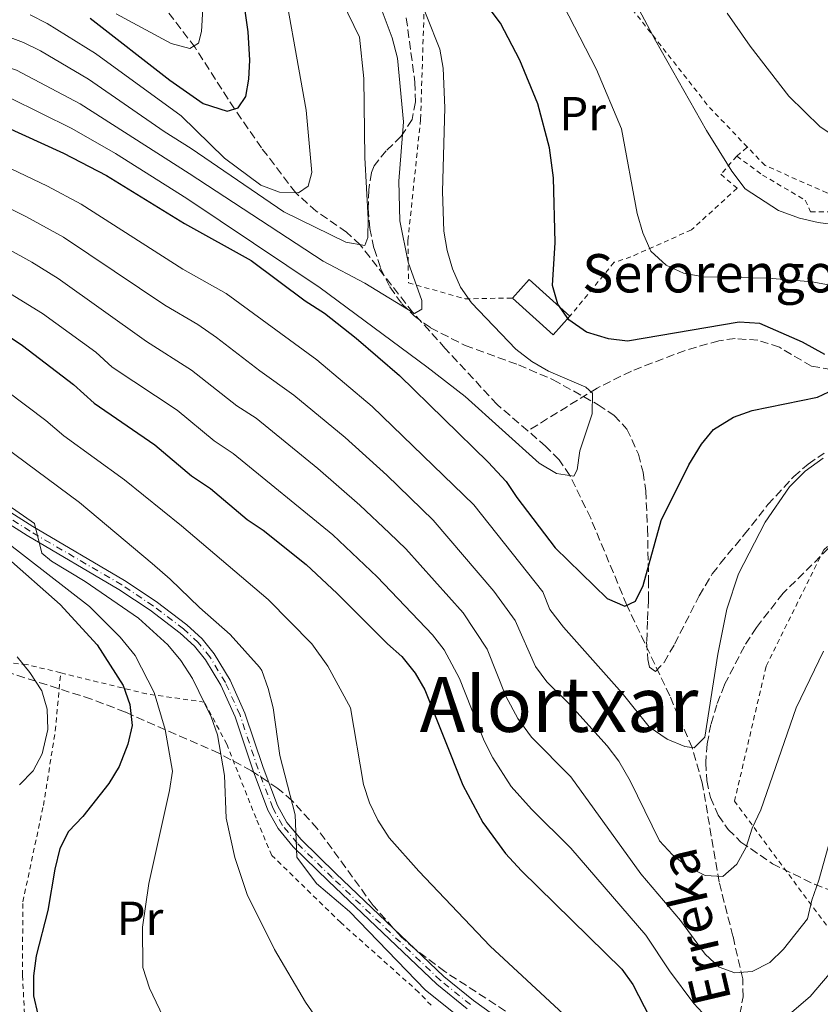
# Model space of a CAD drawing. Units: metres. Extents: x 599983 to 603408, y 4773120 to 4775484.
# Drawn here: x 601546 to 601714, y 4774291 to 4774497 of the extents above; entities that cross this region are included whole.
import ezdxf
from ezdxf.enums import TextEntityAlignment as Align

# ---------------------------------------------------------------- set-up
doc = ezdxf.new("R2010")
doc.units = ezdxf.units.M
doc.header["$MEASUREMENT"] = 0
for name, pattern in [('DGN Style 2', [1.7399219301090239, 1.043953158065414, -0.6959687720436097]), ('DGN Style 3', [2.435890702152634, 1.739921930109024, -0.6959687720436097]), ('DGN Style 4', [2.7856150101045474, 1.391937544087219, -0.6959687720436097, 0.001739921930109024, -0.6959687720436097])]:
    doc.linetypes.add(name, pattern=pattern)
for name, color, linetype, lineweight in [('Barranco lineal', 142, 'DGN Style 3', 13), ('Borda', 1, 'Continuous', 13), ('Curva de nivel directora', 30, 'Continuous', 30), ('Curva de nivel intermedia', 30, 'Continuous', 0), ('Eje pista sin pavimentar', 7, 'DGN Style 4', 0), ('Etiqueta de uso rústico', 92, 'Continuous', 0), ('Línea de pista sin pavimentar', 7, 'Continuous', 0), ('Pista sin pavimentar', 9, 'Continuous', 0), ('Tela metálica o alambrada', 7, 'DGN Style 2', 0), ('Texto de arroyo-regatas y barrancos', 142, 'Continuous', 0), ('Texto de Borda', 7, 'Continuous', 0), ('Texto de Área (paraje) menor', 7, 'Continuous', 0), ('Zona arbolada', 92, 'DGN Style 3', 0)]:
    doc.layers.add(name, color=color, linetype=linetype, lineweight=lineweight)
doc.styles.add('Style-Arial', font='arial.ttf')

msp = doc.modelspace()

# ---------------------------------------------------------------- linework, layer by layer
at = {"layer": 'Barranco lineal', "color": 142, "linetype": 'DGN Style 3', "lineweight": 13}
for points in [[(601652.3899999997, 4774411.189999999, 343.4100000000035), (601645.9900000002, 4774416.699999999, 342.4799999999959), (601635.1500000004, 4774428.4, 341.3800000000047), (601628.3899999997, 4774435.890000001, 340), (601617.3499999996, 4774450.08, 335), (601614.5199999996, 4774452.710000001, 333.8899999999995), (601608.1799999997, 4774457.050000001, 331.6499999999942), (601603.8799999999, 4774460.939999999, 330), (601596.7300000006, 4774470.300000001, 327.320000000007), (601591.0700000003, 4774478.460000001, 325), (601582.8499999996, 4774491.279999999, 320.1100000000006), (601573.2599999999, 4774503.850000001, 315.8399999999965)], [(601718.2199999997, 4774423.640000001, 350.0200000000041), (601711.6799999997, 4774424.680000001, 349.5800000000018), (601704.9800000006, 4774428.67, 349.1600000000035), (601700.4500000002, 4774430.109999999, 348.7400000000052), (601695.7300000006, 4774430.480000001, 347.8999999999942), (601692.2999999998, 4774430.01, 347.8999999999942), (601685.25, 4774427.99, 346.6499999999942), (601674.0499999998, 4774423.680000001, 345.7799999999988), (601666.9000000004, 4774420.130000001, 345.1499999999942), (601652.3899999997, 4774411.189999999, 343.4100000000035)], [(601681.9699999997, 4774255.800000001, 380), (601687.4000000004, 4774272.550000001, 375), (601689.0499999998, 4774275.960000001, 373.8600000000006), (601693.5800000001, 4774282.130000001, 371.3600000000006), (601695.5300000003, 4774285.680000001, 370), (601696.7300000006, 4774289.310000001, 368.5500000000029), (601697.3700000001, 4774292.99, 366.9499999999971), (601697.2999999998, 4774296.710000001, 365.4600000000065), (601695.2599999999, 4774305.609999999, 362.8300000000018), (601692.3700000001, 4774316.939999999, 360.2400000000052), (601688.8600000005, 4774337.65, 356.3000000000029), (601686.7300000006, 4774345.01, 355), (601682.0599999996, 4774355.84, 353.1699999999983), (601673.0899999999, 4774374.779999999, 350), (601665.54, 4774392.92, 346.6000000000058), (601661.2000000002, 4774401.869999999, 345), (601658.9299999997, 4774405.119999999, 344.4499999999971), (601656.1600000003, 4774407.949999999, 343.9600000000065), (601652.3899999997, 4774411.189999999, 343.4100000000035)]]:
    msp.add_polyline3d(points, dxfattribs=at)
at = {"layer": 'Borda', "color": 23, "linetype": 'Continuous', "lineweight": 0, "extrusion": (-0.03147909367236225, -0.01289828668421039, 0.9994211829164812), "elevation": -80169.21678299949, "flags": 128}
msp.add_lwpolyline([(-4189845.375369527, 2365590.342163865), (-4189847.642444901, 2365595.045404158), (-4189837.307191444, 2365600.04259697)], dxfattribs=at)
at = {"layer": 'Borda', "color": 23, "linetype": 'Continuous', "lineweight": 0, "extrusion": (-0.03213014657177612, -0.01496913930728028, 0.9993715918264215), "elevation": -90448.09910002776, "flags": 128}
msp.add_lwpolyline([(-4073712.272665914, 2560061.480997663), (-4073710.225261672, 2560056.684974739), (-4073720.788484254, 2560052.171070811)], dxfattribs=at)
at = {"layer": 'Borda', "color": 1, "linetype": 'Continuous', "lineweight": 13}
msp.add_polyline3d([(601661.2000000002, 4774435.15, 352.7700000000041), (601657.7199999997, 4774431.27, 352.6000000000058), (601649.1699999999, 4774438.939999999, 352.4400000000023), (601652.6600000003, 4774442.82, 352.6000000000058)], close=True, dxfattribs=at)
at = {"layer": 'Curva de nivel directora', "color": 30, "linetype": 'Continuous', "lineweight": 30, "flags": 128}
for points, elevation in [([(601560.8999999992, 4774497.380000002), (601577.5899999995, 4774484.440000001), (601584.5699999998, 4774479.59), (601589.5399999986, 4774478.000000001), (601591.8399999987, 4774478.690000001), (601593.4500000002, 4774481.020000001), (601594.0699999994, 4774484.65), (601594.3199999997, 4774488.650000001), (601593.98, 4774494.57), (601591.4099999995, 4774512.300000002)], 324.9999999999999), ([(601714.4599999984, 4774427.17), (601709.8099999992, 4774429.75), (601700.8699999985, 4774433.59), (601696.5799999993, 4774433.86), (601673.2300000006, 4774429.950000001), (601669.2599999986, 4774430.390000002), (601664.6399999985, 4774431.820000002), (601660.9799999995, 4774434.41), (601658.6399999993, 4774437.650000001), (601657.5799999998, 4774441.560000001), (601658.1299999997, 4774450.550000003), (601657.7799999987, 4774464.060000002), (601656.9000000004, 4774470.28), (601654.4799999996, 4774479.470000002), (601650.7400000001, 4774488.650000001), (601646.6799999988, 4774496.36), (601640.9900000002, 4774504.020000001)], 350), ([(601542.7000000004, 4774474.970000002), (601555.3799999984, 4774469.210000002), (601564.3700000005, 4774464.5), (601580.6399999983, 4774454.490000002), (601594.579999999, 4774446.75), (601605.889999999, 4774438.33), (601609.8799999988, 4774435.74), (601616.5399999997, 4774430.550000002), (601625.61, 4774422.730000001), (601644.0799999993, 4774404.670000001), (601647.8900000004, 4774400.630000002), (601650.0699999996, 4774397.270000001), (601658.1399999986, 4774386.750000002), (601668.9599999991, 4774376.180000002), (601672.6699999995, 4774374.59), (601674.9000000001, 4774375.590000002), (601676.5000000006, 4774378.91), (601680.2899999992, 4774392.470000002), (601686.0800000007, 4774404.070000002), (601688.6599999999, 4774408.390000001), (601691.2100000003, 4774411.460000002), (601695.3900000001, 4774414.029999999), (601699.2799999993, 4774415.410000001), (601712.9199999984, 4774418.25), (601716.4900000002, 4774419.930000001)], 350), ([(601535.1799999991, 4774436.770000001), (601546.8099999987, 4774429.01), (601557.4599999993, 4774420.9), (601561.7899999989, 4774417), (601574.4199999999, 4774408.260000001), (601582.0799999998, 4774401.77), (601586.0699999996, 4774399.180000002), (601593.7299999996, 4774392.690000001), (601597.0600000002, 4774390.420000002), (601606.0399999988, 4774383.28), (601612.579999999, 4774377.240000002), (601623.0599999996, 4774366.690000001), (601626.0799999994, 4774364.08), (601628.869999999, 4774360.590000001), (601630.8699999994, 4774357.12), (601638.7999999998, 4774337.160000003), (601642.9699999985, 4774329.37), (601647.7299999993, 4774322.920000002), (601651.0499999986, 4774319.250000001), (601672.0300000003, 4774298.760000002), (601674.3599999994, 4774295.510000002), (601679.1000000001, 4774286.330000003)], 375), ([(601543.3299999986, 4774384.930000001), (601554.6799999988, 4774374.940000001), (601562.4100000003, 4774366.480000001), (601567.8499999985, 4774357.970000002), (601569.2199999986, 4774354.04), (601569.7100000003, 4774349.650000002), (601568.7699999993, 4774345.760000001), (601566.9599999988, 4774341.050000001), (601564.8099999987, 4774337.500000002), (601559.4100000006, 4774330.630000001), (601556.3699999986, 4774327.510000001), (601554.5599999981, 4774323.940000001), (601553.5299999999, 4774319.640000001), (601552.0799999993, 4774311.01), (601549.6600000008, 4774301.500000002), (601549.0599999995, 4774297.320000002), (601549.110000001, 4774293.150000001), (601549.9699999993, 4774289.240000002)], 400)]:
    msp.add_lwpolyline(points, dxfattribs=dict(at, elevation=elevation))
at = {"layer": 'Curva de nivel intermedia', "color": 30, "linetype": 'Continuous', "lineweight": 0, "flags": 128}
for points, elevation in [([(601544.1300000009, 4774480.75), (601557.1100000006, 4774474.359999999), (601566.2100000001, 4774469.119999998), (601581.1200000009, 4774459.730000001), (601609.0300000017, 4774441.070000002), (601631.3200000009, 4774424.550000001), (601639.3099999994, 4774418.390000001), (601654.75, 4774404.409999999), (601658.4000000001, 4774402.259999999), (601662.0400000013, 4774401.75), (601662.6800000004, 4774403.079999999), (601663.2800000017, 4774407.029999999), (601665.8299999998, 4774414.759999998), (601665.8800000013, 4774419.05), (601664.5500000013, 4774420.349999999), (601656.7100000003, 4774423.659999999), (601653.2500000002, 4774425.670000001), (601649.8799999995, 4774428.25), (601640.6000000014, 4774437.949999998), (601638.3100000003, 4774441.23), (601636.6800000009, 4774445.009999999), (601635.5400000009, 4774448.880000001), (601634.8100000002, 4774452.92), (601634.5900000009, 4774461.21), (601635.0400000003, 4774478.640000001), (601634.7100000016, 4774486.98), (601634.0099999999, 4774490.929999999), (601625.8899999994, 4774511.49)], 345.0000000000002), ([(601739.3600000006, 4774451.16), (601713.0999999995, 4774454.720000001), (601709.2000000012, 4774455.62), (601704.8200000003, 4774457.249999999), (601697.8100000008, 4774461.730000001), (601695.0200000014, 4774465.430000001), (601689.7199999995, 4774473.960000002), (601679.0800000001, 4774492.699999999), (601668.8400000007, 4774512.009999999)], 360), ([(601506.6300000013, 4774498.499999999), (601514.250000001, 4774497.029999998), (601518.0799999998, 4774495.890000001), (601545.5500000003, 4774486.539999999), (601558.8499999996, 4774479.5), (601581.5900000003, 4774464.970000001), (601609.6100000006, 4774446.640000001), (601618.3500000001, 4774442.029999999), (601628.7200000014, 4774435.689999999), (601630.2800000015, 4774436.58), (601630.2600000014, 4774438.440000001), (601627.4100000015, 4774446.429999999), (601625.6500000004, 4774455.079999999), (601625.4400000002, 4774463.32), (601626.3800000012, 4774475.740000002), (601625.190000002, 4774489.039999999), (601624.0400000009, 4774493.31), (601617.350000001, 4774511.170000001)], 340.0000000000002), ([(601519.1799999997, 4774502.76), (601546.9800000008, 4774492.33), (601550.5500000004, 4774490.550000001), (601560.5900000008, 4774484.640000002), (601576.3900000014, 4774473.699999998), (601582.0599999997, 4774470.2), (601601.4100000019, 4774456.960000001), (601614.3800000005, 4774450.619999999), (601618.3500000001, 4774449.899999999), (601618.9800000006, 4774451.55), (601619.0400000007, 4774455.51), (601618.3300000001, 4774468.289999999), (601618.130000001, 4774484.829999999), (601617.2500000005, 4774493.41), (601608.8000000014, 4774510.849999999)], 335), ([(601548.4000000001, 4774498.109999998), (601551.9699999997, 4774496.310000001), (601562.0300000003, 4774489.99), (601579.9600000009, 4774477.02), (601588.9700000009, 4774468.13), (601596.6199999996, 4774462.509999999), (601600.4800000021, 4774461.02), (601604.4800000008, 4774460.92), (601606.5100000004, 4774462.31), (601607.2400000013, 4774465.170000001), (601606.1000000013, 4774478.159999999), (601600.2600000009, 4774510.539999999)], 330.0000000000002), ([(601777.5599999998, 4774418.789999999), (601780.1799999995, 4774419.699999998), (601781.2600000014, 4774421.029999998), (601777.6200000002, 4774422.74), (601773.540000001, 4774423.569999999), (601760.3500000011, 4774424.499999999), (601755.1000000008, 4774425.289999999), (601751.3099999998, 4774426.59), (601731.8100000002, 4774436.9), (601724.1300000001, 4774439.759999999), (601720.0500000009, 4774440.81), (601711.7899999997, 4774442.350000001), (601702.6600000011, 4774443.109999999), (601689.1200000005, 4774443.390000001), (601684.9600000008, 4774444.16), (601681.3200000019, 4774445.81), (601678.0899999999, 4774448.74), (601676.4, 4774452.56), (601675.2500000012, 4774456.609999999), (601671.9499999997, 4774474.259999999), (601666.7400000017, 4774486.710000001), (601658.7000000018, 4774502.42)], 355.0000000000002), ([(601566.370000001, 4774498.31), (601577.870000001, 4774492.09), (601581.7600000004, 4774491.029999999), (601583.5799999996, 4774492.16), (601584.2100000001, 4774494.579999999), (601584.4800000006, 4774499.42)], 320.0000000000001), ([(601720.9900000019, 4774469.769999999), (601713.4600000016, 4774474.730000001), (601706.9800000017, 4774481.109999999), (601698.8800000014, 4774491.579999999), (601694.04, 4774498.430000001)], 365.0000000000002), ([(601539.8300000004, 4774468.060000001), (601552.000000001, 4774462.279999998), (601559.0700000009, 4774458.539999999), (601580.3299999997, 4774444.980000001), (601589.3399999997, 4774439.890000001), (601608.3000000007, 4774426.01), (601619.9000000014, 4774416.260000001), (601641.1, 4774395.720000002), (601655.5200000012, 4774377.59), (601657.020000001, 4774373.880000002), (601659.8300000007, 4774370.199999998), (601672.1200000019, 4774356.4), (601677.7300000022, 4774349.350000001), (601681.530000002, 4774346.779999999), (601685.2100000011, 4774345.239999999), (601687.1900000015, 4774344.939999998), (601689.410000001, 4774347.199999998), (601692.110000001, 4774364.55), (601693.9700000008, 4774373.91), (601696.4100000015, 4774381.349999999), (601701.9800000016, 4774392.140000001), (601707.0700000012, 4774399.480000001), (601710.3600000015, 4774402.749999999), (601714.1000000008, 4774405.470000001)], 355.0000000000002), ([(601536.9699999995, 4774461.160000001), (601547.6200000001, 4774455.869999997), (601555.3499999993, 4774451.63), (601576.520000001, 4774437.42), (601583.4600000011, 4774433.440000001), (601587.3600000015, 4774430.720000001), (601596.3700000016, 4774423.699999999), (601603.5100000007, 4774418.659999998), (601614.1900000004, 4774409.800000001), (601622.9300000002, 4774401.91), (601632.5999999995, 4774392.560000001), (601645.320000002, 4774377.679999999), (601649.7300000021, 4774371.539999999), (601653.9800000011, 4774361.930000001), (601656.3799999995, 4774358.729999999)], 360), ([(601537.7000000003, 4774452.52), (601548.730000001, 4774446.439999999), (601554.2100000016, 4774443.039999999), (601572.700000001, 4774429.850000001), (601582.1400000001, 4774423.890000002), (601591.6100000007, 4774416.390000001), (601595.5900000016, 4774413.810000001), (601608.4800000018, 4774403.34), (601617.2999999997, 4774395.699999999), (601623.5100000012, 4774389.840000001), (601626.8700000006, 4774386.51), (601638.9000000004, 4774373.15), (601643.9000000005, 4774365.58), (601647.8099999998, 4774355.75)], 365.0000000000002), ([(601534.8200000015, 4774445.590000001), (601550.9999999997, 4774435.689999999), (601562.0900000005, 4774427.619999999)], 370.0000000000002), ([(601526.6600000008, 4774432.119999999), (601551.6400000012, 4774413.319999998), (601555.4200000009, 4774410.179999999), (601568.0899999999, 4774400.960000001), (601579.99, 4774391.329999999), (601598.1300000007, 4774375.980000001), (601607.2600000014, 4774366.689999999), (601610.6000000008, 4774362.029999998), (601615.3200000015, 4774353.3), (601618.0500000007, 4774337.289999999), (601619.2900000011, 4774333.489999999), (601621.0400000013, 4774329.859999999), (601623.4100000006, 4774326.180000001), (601629.5900000008, 4774319.2), (601644.5100000007, 4774303.569999999), (601659.8399999996, 4774289.369999999)], 380.0000000000002), ([(601562.0900000005, 4774427.619999999), (601565.5599999996, 4774424.499999999), (601579.1000000003, 4774415.480000001), (601586.8499999997, 4774409.079999999), (601590.8300000007, 4774406.49), (601611.6700000014, 4774389.489999999), (601620.8800000004, 4774380.720000001), (601632.49, 4774368.609999998), (601634.9100000006, 4774365.430000001), (601638.1300000015, 4774359.470000001), (601643.3000000014, 4774346.449999999), (601645.0500000016, 4774342.859999999), (601648.9000000006, 4774336.92), (601653.1699999998, 4774332.130000001), (601661.4000000019, 4774324.019999999), (601677.0900000007, 4774305.869999999), (601682.0400000016, 4774298.369999998), (601687.0700000008, 4774291.570000002), (601689.8300000012, 4774288.67)], 370.0000000000002), ([(601536.1900000017, 4774412.880000001), (601558.6999999998, 4774396.220000001), (601573.9100000003, 4774383.48), (601577.680000001, 4774380.23), (601583.7500000017, 4774374.270000001), (601590.2200000003, 4774368.67), (601596.3100000012, 4774361.82), (601596.8200000009, 4774361.140000001), (601598.1399999997, 4774357.359999998), (601599.1600000011, 4774353.32), (601600.5500000013, 4774343.390000002), (601603.7800000012, 4774330.949999998), (601604.1200000009, 4774322.119999999), (601608.2100000014, 4774316.619999998), (601615.1100000015, 4774310.749999999), (601631.0000000013, 4774294.349999999), (601644.5500000009, 4774283.56)], 385), ([(601538.9200000007, 4774398.989999999), (601549.3300000001, 4774391.869999998), (601550.8400000009, 4774385.63), (601552.8300000003, 4774384), (601559.86, 4774379.699999999), (601571.0400000003, 4774372.09), (601577.1500000014, 4774366.499999999), (601579.8500000014, 4774363.189999999), (601582.2899999999, 4774359.449999999), (601586.2000000015, 4774351.469999999), (601587.5200000004, 4774347.689999999), (601588.9800000021, 4774339.180000001), (601589.3200000018, 4774330.310000001), (601591.1800000014, 4774322.09), (601593.7600000009, 4774314.31), (601599.4400000006, 4774302.839999998), (601605.9500000017, 4774291.850000001), (601608.4100000003, 4774288.249999999)], 390.0000000000002), ([(601543.3600000021, 4774387.999999999), (601560.7800000008, 4774374.489999999)], 395.0000000000002), ([(601560.7800000008, 4774374.489999999), (601567.2300000016, 4774368.09), (601570.3499999996, 4774364.289999999), (601574.3000000014, 4774356.539999999), (601576.6300000005, 4774348.829999999), (601578.1300000002, 4774340.079999999), (601577.5100000012, 4774336.06), (601573.1700000004, 4774316.609999999), (601571.8400000005, 4774307.519999999), (601571.9400000012, 4774299.060000001), (601573.3100000012, 4774294.789999999), (601576.9099999999, 4774287.330000001)], 395.0000000000002), ([(601545.6799999999, 4774363.949999998), (601548.3300000008, 4774360.689999999), (601550.85, 4774356.880000001), (601551.9699999997, 4774353.029999999), (601552.0999999995, 4774348.77), (601550.8800000012, 4774343.699999999), (601549.0400000017, 4774340.15), (601546.1800000007, 4774337.26)], 405.0000000000002), ([(601656.3799999995, 4774358.729999999), (601661.3600000017, 4774353.829999999), (601669.0000000015, 4774345.409999999), (601671.4100000011, 4774342.220000001), (601673.7699999993, 4774338.069999999), (601679.8900000014, 4774325.53), (601682.6400000006, 4774322.589999998), (601685.6400000004, 4774320.25), (601689.4800000003, 4774318.279999999), (601693.1300000004, 4774318.100000001), (601696.0600000008, 4774320.670000001), (601698.0000000009, 4774324.210000001), (601699.2700000004, 4774328.179999999), (601701.0800000009, 4774332.039999999), (601708.5100000006, 4774353.32), (601714.2100000003, 4774365.2)], 360), ([(601647.8099999998, 4774355.75), (601650.310000001, 4774351.08), (601653.1699999998, 4774347.210000001), (601661.3799999997, 4774338.92), (601675.9800000021, 4774318.659999999), (601684.3300000004, 4774308.929999999), (601689.4800000003, 4774301.859999999), (601692.3700000005, 4774299.15), (601695.6800000007, 4774297.979999999), (601699.2999999995, 4774298.249999999), (601702.9900000021, 4774300.13), (601705.8300000007, 4774302.939999999), (601710.8500000008, 4774309.220000001), (601711.7500000016, 4774313.119999998), (601713.2300000014, 4774317.32), (601715.6200000007, 4774326.010000001)], 365.0000000000002), ([(601705.110000001, 4774287.659999999), (601711.4200000009, 4774293.01), (601720.9299999992, 4774304.230000001)], 370.0000000000002)]:
    msp.add_lwpolyline(points, dxfattribs=dict(at, elevation=elevation))
at = {"layer": 'Eje pista sin pavimentar', "color": 7, "linetype": 'DGN Style 4', "lineweight": 0}
msp.add_polyline3d([(601640.389999999, 4774291.330000003, 384.0599999999976), (601634.1399999994, 4774296.400000001, 384.4900000000052), (601611.4999999994, 4774317.91, 384.5899999999966), (601604.2100000004, 4774325.050000002, 384.8600000000006), (601601.129999998, 4774328.770000001, 385.0099999999949), (601599.0799999986, 4774332.430000001, 385.070000000007), (601596.0199999984, 4774340.51, 385.4400000000023), (601592.2499999999, 4774351.830000001, 386.5000000000001), (601589.199999999, 4774358.61, 386.9799999999959), (601585.9600000001, 4774363.980000001, 387.1900000000023), (601583.5199999993, 4774366.95, 387.0500000000029), (601580.4200000013, 4774369.810000001, 387.0099999999949), (601574.1000000002, 4774374.61, 387.3500000000058), (601567.5399999977, 4774379, 387.8399999999965), (601548.36, 4774390.24, 390.1300000000047), (601540.6299999984, 4774395.150000001, 390.7299999999961)], dxfattribs=at)
at = {"layer": 'Línea de pista sin pavimentar', "color": 7, "linetype": 'Continuous', "lineweight": 0}
for points in [[(601639.7199999985, 4774290.450000001, 384.0599999999976), (601633.4100000008, 4774295.570000002, 384.4900000000052), (601610.7300000006, 4774317.11, 384.5899999999966), (601603.39, 4774324.300000001, 384.8500000000059), (601600.2099999995, 4774328.140000001, 385.0099999999949), (601598.079999997, 4774331.960000001, 385.070000000007), (601594.979999999, 4774340.140000002, 385.4400000000023), (601591.2199999974, 4774351.42, 386.5000000000001), (601588.2199999976, 4774358.09, 386.9799999999959), (601585.0500000004, 4774363.34, 387.1900000000023), (601582.7100000002, 4774366.190000001, 387.0500000000029), (601579.7100000005, 4774368.960000002, 387.0099999999949), (601573.4600000011, 4774373.710000002, 387.3500000000058), (601566.9499999976, 4774378.060000001, 387.8399999999965), (601547.780000001, 4774389.300000002, 390.1300000000047), (601540.0100000015, 4774394.230000001, 390.7299999999961)], [(601541.2499999999, 4774396.07, 390.7299999999961), (601548.9299999999, 4774391.190000001, 390.1300000000047), (601568.1299999978, 4774379.940000001, 387.8399999999965), (601574.7499999985, 4774375.510000001, 387.3500000000058), (601581.1299999978, 4774370.66, 387.0099999999949), (601584.3299999986, 4774367.710000002, 387.0500000000029), (601586.8599999987, 4774364.619999999, 387.1900000000023), (601590.1800000002, 4774359.12, 386.9799999999959), (601593.2800000004, 4774352.230000001, 386.5000000000001), (601597.0599999978, 4774340.880000001, 385.4400000000023), (601600.0899999987, 4774332.900000001, 385.070000000007), (601602.0399999978, 4774329.400000001, 385.0099999999949), (601605.0199999996, 4774325.800000001, 384.8500000000059), (601612.2699999983, 4774318.699999999, 384.5899999999966), (601634.8700000005, 4774297.240000002, 384.4900000000052), (601641.0700000008, 4774292.210000002, 384.0599999999976), (601650.7100000011, 4774285.230000001, 383.1499999999944)]]:
    msp.add_polyline3d(points, dxfattribs=at)
at = {"layer": 'Pista sin pavimentar', "color": 9, "linetype": 'Continuous', "lineweight": 0}
for points in [[(601639.7199999989, 4774290.45, 384.0599999999977), (601633.4100000013, 4774295.570000002, 384.4900000000052), (601610.730000001, 4774317.109999999, 384.5899999999965), (601603.3900000006, 4774324.3, 384.8500000000058), (601600.2099999998, 4774328.140000001, 385.0099999999948), (601598.0799999975, 4774331.96, 385.070000000007), (601594.9799999995, 4774340.140000001, 385.4400000000023), (601591.2199999979, 4774351.42, 386.5), (601588.2199999981, 4774358.09, 386.9799999999959), (601585.0500000009, 4774363.34, 387.1900000000023), (601582.7100000007, 4774366.189999999, 387.0500000000029), (601579.7100000011, 4774368.960000001, 387.0099999999948), (601573.4600000015, 4774373.710000001, 387.3500000000058), (601566.9499999982, 4774378.060000001, 387.8399999999965), (601547.7800000014, 4774389.300000001, 390.1300000000047), (601540.010000002, 4774394.23, 390.7299999999959)], [(601541.2500000002, 4774396.069999999, 390.7299999999959), (601548.9300000004, 4774391.189999999, 390.1300000000047), (601568.1299999984, 4774379.940000001, 387.8399999999965), (601574.749999999, 4774375.51, 387.3500000000058), (601581.1299999983, 4774370.66, 387.0099999999948), (601584.329999999, 4774367.710000002, 387.0500000000029), (601586.8599999992, 4774364.619999998, 387.1900000000023), (601590.1800000007, 4774359.119999999, 386.9799999999959), (601593.2800000008, 4774352.230000001, 386.5), (601597.0599999983, 4774340.880000001, 385.4400000000023), (601600.0899999992, 4774332.900000001, 385.070000000007), (601602.0399999983, 4774329.4, 385.0099999999948), (601605.02, 4774325.8, 384.8500000000058), (601612.2699999987, 4774318.699999998, 384.5899999999965), (601634.8700000008, 4774297.240000002, 384.4900000000052), (601641.0700000012, 4774292.210000002, 384.0599999999977), (601650.7100000016, 4774285.230000001, 383.1499999999942)]]:
    msp.add_polyline3d(points, dxfattribs=at)
at = {"layer": 'Tela metálica o alambrada', "color": 7, "linetype": 'DGN Style 2', "lineweight": 0, "extrusion": (0.1298029545874788, 0.151353920260308, 0.9799199884695676), "elevation": 801091.1636127813, "flags": 128}
msp.add_lwpolyline([(2651426.988110838, -3935199.766400032), (2651438.496577745, -3935200.91991182), (2651496.470016264, -3935212.655640445)], dxfattribs=at)
at = {"layer": 'Tela metálica o alambrada', "color": 7, "linetype": 'DGN Style 2', "lineweight": 0, "extrusion": (-0.01557466369291091, -0.01321065224370247, 0.9997914325088753), "elevation": -72083.81304257273, "flags": 128}
msp.add_lwpolyline([(601628.6840125085, 4773932.900556476), (601630.9246753276, 4773934.800722294)], dxfattribs=at)
at = {"layer": 'Tela metálica o alambrada', "color": 7, "linetype": 'DGN Style 2', "lineweight": 0}
for points in [[(601653.7699999996, 4774525.300000001, 358.8099999999977), (601693.1299999999, 4774551.810000001, 377.9100000000035), (601712.3700000001, 4774535.960000001, 378.25), (601724.8200000003, 4774527, 378.5800000000018), (601738.3300000001, 4774519.119999999, 379.5899999999965), (601743.9900000002, 4774516.24, 380.5899999999965), (601745.8899999997, 4774514.930000001, 380.2599999999948), (601731.0300000003, 4774459.49, 362.1600000000035), (601714.9199999999, 4774460.9, 361.1499999999942), (601701.9699999997, 4774466.640000001, 361.4900000000052), (601698.29, 4774470.480000001, 361.3800000000047)], [(601653.7699999996, 4774525.300000001, 358.8099999999977), (601631.1399999997, 4774512.15, 349.0899999999965), (601629.9800000006, 4774476.199999999, 343.0500000000029), (601627.3399999999, 4774450.949999999, 345.3999999999942), (601627.4500000002, 4774442.109999999, 345.3999999999942), (601639.2999999998, 4774438.77, 346.7400000000052), (601649.1699999999, 4774438.939999999, 349.7599999999948)], [(601696.0499999998, 4774468.58, 360.9799999999959), (601692.7400000002, 4774464.779999999, 359.9799999999959), (601696.1299999999, 4774461.869999999, 360.1499999999942), (601686.5899999999, 4774453.17, 357.6300000000047), (601673.9199999999, 4774447.52, 353.9499999999971), (601670.4400000004, 4774446.4, 353.2799999999988), (601661.2000000002, 4774435.15, 350.5899999999965)], [(601696.0499999998, 4774468.58, 360.9799999999959), (601701.4600000001, 4774464.619999999, 361.1499999999942), (601710.3799999999, 4774459.369999999, 360.4799999999959), (601711.4800000006, 4774456.970000001, 360.3099999999977), (601722.75, 4774456.980000001, 360.820000000007), (601735.7599999999, 4774456.07, 360.9799999999959), (601761.1699999999, 4774450.890000001, 361.6600000000035), (601784.9299999997, 4774449.039999999, 362.4900000000052), (601793.2800000003, 4774446.600000001, 362.1600000000035), (601802.6299999999, 4774438.27, 361.4900000000052), (601809.7400000002, 4774428.029999999, 360.4799999999959), (601821.1500000004, 4774416.109999999, 362.1600000000035), (601837.0800000001, 4774407.189999999, 364.1699999999983), (601855.4299999997, 4774398.300000001, 367.8600000000006), (601881.0300000003, 4774388.970000001, 371.8800000000047), (601882.1900000004, 4774381.470000001, 371.8800000000047), (601882, 4774375.57, 371.5399999999936)], [(601810.79, 4774365.02, 373.8899999999995), (601800.3799999999, 4774360.869999999, 374.5599999999977), (601787.8899999997, 4774352.4, 374.8999999999942), (601773.5700000003, 4774339.08, 375.570000000007), (601757.1699999999, 4774320.9, 375.570000000007), (601743.9100000003, 4774308.67, 375.2299999999959), (601728.7000000002, 4774303.109999999, 373.5599999999977), (601716.8700000001, 4774305.109999999, 368.1900000000023), (601695.5899999999, 4774333.810000001, 358.1399999999995), (601702.2100000001, 4774362.050000001, 357.4700000000012), (601714.2400000002, 4774386.34, 358.1399999999995), (601727.25, 4774396.960000001, 358.8099999999977), (601738.2100000001, 4774400.050000001, 360.4799999999959), (601760.1299999999, 4774405.689999999, 359.8099999999977), (601779.9400000004, 4774408.350000001, 359.8099999999977), (601792.79, 4774410.390000001, 360.4799999999959), (601793.8899999997, 4774408.26, 361.1499999999942), (601805.5099999999, 4774380.24, 368.8600000000006), (601810.79, 4774365.02, 373.8899999999995)], [(601554.7699999996, 4774360.640000001, 404.3899999999995), (601547.7100000001, 4774362.369999999, 406.7599999999948), (601533.2100000001, 4774363.789999999, 409.1100000000006), (601525.6299999999, 4774369.869999999, 411.4499999999971), (601523.7300000006, 4774371.449999999, 410.4499999999971), (601516.7999999998, 4774370.4, 412.1199999999953)], [(601548.1699999999, 4774272.050000001, 401.679999999993), (601546.7800000003, 4774297.51, 400.3399999999965), (601546.8600000005, 4774312.800000001, 401.679999999993), (601551.1600000003, 4774332.960000001, 403.6900000000023), (601553.6500000004, 4774348.550000001, 404.3600000000006), (601554.7699999996, 4774360.640000001, 404.3899999999995)], [(601632.1799999997, 4774291.189999999, 385.6399999999995), (601629.5700000003, 4774293.930000001, 385.6399999999995), (601613.29, 4774308.480000001, 385.6399999999995), (601598.9000000004, 4774322.51, 386.3099999999977), (601595.5899999999, 4774330.25, 386.9799999999959), (601589.4900000002, 4774345.730000001, 389.3300000000018), (601584.8200000003, 4774354.52, 392.3399999999965), (601572.7300000006, 4774356.24, 398.3800000000047), (601554.7699999996, 4774360.640000001, 404.3899999999995)]]:
    msp.add_polyline3d(points, dxfattribs=at)
at = {"layer": 'Zona arbolada', "color": 92, "linetype": 'DGN Style 3', "lineweight": 0}
for points in [[(601626.9900000002, 4774497.439999999, 351.070000000007), (601628.79, 4774484.060000001, 350.6999999999971), (601628.9000000004, 4774479.9, 350.6399999999995), (601628.2300000006, 4774476.199999999, 350.5899999999965), (601625.9299999997, 4774472.75, 350.5099999999948), (601622.8099999996, 4774469.680000001, 350.429999999993), (601620.25, 4774466.560000001, 350.4900000000052), (601619.7000000002, 4774465.140000001, 350.5899999999965), (601619.1600000003, 4774461.560000001, 350.8899999999995), (601619.0499999998, 4774457.630000001, 351.2200000000012), (601619.4100000003, 4774453.480000001, 351.5599999999977), (601620.2599999999, 4774449.27, 351.9199999999983), (601621.6299999999, 4774445.15, 352.2799999999988), (601623.5599999996, 4774441.25, 352.6399999999995), (601626.0800000001, 4774437.75, 352.9900000000052), (601628.6500000004, 4774435.210000001, 353.2700000000041), (601632.0700000003, 4774432.720000001, 353.5899999999965), (601639.29, 4774429.029999999, 354.1999999999971), (601650.4500000002, 4774424.980000001, 355.0899999999965), (601657.6699999999, 4774421.880000001, 355.7299999999959), (601667.1100000005, 4774416.640000001, 356.9700000000012), (601670.4400000004, 4774414.4, 357.6300000000047), (601673.1200000001, 4774411.57, 358.3300000000018), (601675.5, 4774406.33, 359.3800000000047), (601676.4699999997, 4774402.539999999, 360.25), (601677.04, 4774398.67, 361.1999999999971), (601677.4199999999, 4774390.810000001, 363.1399999999995), (601677.6200000001, 4774380.039999999, 365.3399999999965), (601677.6299999999, 4774375.859999999, 365.75), (601677.4000000004, 4774371.4, 365.8399999999965), (601677.2300000006, 4774367.109999999, 365.7200000000012), (601677.4500000002, 4774363.430000001, 365.4799999999959), (601677.8499999996, 4774361.810000001, 365.3399999999965), (601679.0999999996, 4774360.930000001, 364.9100000000035), (601680.8899999997, 4774362.83, 364.2100000000065), (601683.0800000001, 4774366.66, 363.3800000000047), (601688.2300000006, 4774376.75, 361.8399999999965), (601690.9400000004, 4774381.300000001, 361.3999999999942), (601692.5999999996, 4774383.449999999, 361.3099999999977), (601697.6299999999, 4774389.52, 361.9600000000065), (601702.5899999999, 4774395.779999999, 363.4700000000012), (601707.9800000006, 4774401.66, 365.179999999993), (601711, 4774404.26, 365.8999999999942), (601714.3099999996, 4774406.529999999, 366.429999999993)], [(601626.9900000002, 4774497.439999999, 351.070000000007), (601628.79, 4774484.060000001, 350.6999999999971), (601628.9000000004, 4774479.9, 350.6399999999995), (601628.2300000006, 4774476.199999999, 350.5899999999965), (601625.9299999997, 4774472.75, 350.5099999999948), (601622.8099999996, 4774469.680000001, 350.429999999993), (601620.25, 4774466.560000001, 350.4900000000052), (601619.7000000002, 4774465.140000001, 350.5899999999965), (601619.1600000003, 4774461.560000001, 350.8899999999995), (601619.0499999998, 4774457.630000001, 351.2200000000012), (601619.4100000003, 4774453.480000001, 351.5599999999977), (601620.2599999999, 4774449.27, 351.9199999999983), (601621.6299999999, 4774445.15, 352.2799999999988), (601623.5599999996, 4774441.25, 352.6399999999995), (601626.0800000001, 4774437.75, 352.9900000000052), (601628.6500000004, 4774435.210000001, 353.2700000000041), (601632.0700000003, 4774432.720000001, 353.5899999999965), (601639.29, 4774429.029999999, 354.1999999999971), (601650.4500000002, 4774424.980000001, 355.0899999999965), (601657.6699999999, 4774421.880000001, 355.7299999999959), (601667.1100000005, 4774416.640000001, 356.9700000000012), (601670.4400000004, 4774414.4, 357.6300000000047), (601673.1200000001, 4774411.57, 358.3300000000018), (601675.5, 4774406.33, 359.3800000000047), (601676.4699999997, 4774402.539999999, 360.25), (601677.04, 4774398.67, 361.1999999999971), (601677.4199999999, 4774390.810000001, 363.1399999999995), (601677.6200000001, 4774380.039999999, 365.3399999999965), (601677.6299999999, 4774375.859999999, 365.75), (601677.4000000004, 4774371.4, 365.8399999999965), (601677.2300000006, 4774367.109999999, 365.7200000000012), (601677.4500000002, 4774363.430000001, 365.4799999999959), (601677.8499999996, 4774361.810000001, 365.3399999999965), (601679.0999999996, 4774360.930000001, 364.9100000000035), (601680.8899999997, 4774362.83, 364.2100000000065), (601683.0800000001, 4774366.66, 363.3800000000047), (601688.2300000006, 4774376.75, 361.8399999999965), (601690.9400000004, 4774381.300000001, 361.3999999999942), (601692.5999999996, 4774383.449999999, 361.3099999999977), (601697.6299999999, 4774389.52, 361.9600000000065), (601702.5899999999, 4774395.779999999, 363.4700000000012), (601707.9800000006, 4774401.66, 365.179999999993), (601711, 4774404.26, 365.8999999999942), (601714.3099999996, 4774406.529999999, 366.429999999993)], [(601715.25, 4774386.65, 365.9799999999959), (601705.7400000002, 4774377.26, 366.9799999999959), (601700.1600000003, 4774370.109999999, 367.6100000000006), (601697.6600000003, 4774366.230000001, 367.9400000000023), (601693.4699999997, 4774358.119999999, 368.6600000000035), (601691.8700000001, 4774353.99, 369.0399999999936), (601690.6600000003, 4774349.880000001, 369.4499999999971), (601689.8700000001, 4774345.83, 369.8899999999995), (601689.5700000003, 4774341.890000001, 370.3500000000058), (601689.7800000003, 4774338.119999999, 370.8500000000058), (601690.5599999996, 4774334.57, 371.3899999999995), (601692.1799999997, 4774330.880000001, 372.0399999999936), (601694.29, 4774327.939999999, 372.8099999999977), (601696.9400000004, 4774325.300000001, 373.8300000000018), (601703.5, 4774320.77, 376.1199999999953), (601712.3099999996, 4774316.460000001, 378.1900000000023), (601716.25, 4774315, 378.9199999999983)], [(601715.25, 4774386.65, 365.9799999999959), (601705.7400000002, 4774377.26, 366.9799999999959), (601700.1600000003, 4774370.109999999, 367.6100000000006), (601697.6600000003, 4774366.230000001, 367.9400000000023), (601693.4699999997, 4774358.119999999, 368.6600000000035), (601691.8700000001, 4774353.99, 369.0399999999936), (601690.6600000003, 4774349.880000001, 369.4499999999971), (601689.8700000001, 4774345.83, 369.8899999999995), (601689.5700000003, 4774341.890000001, 370.3500000000058), (601689.7800000003, 4774338.119999999, 370.8500000000058), (601690.5599999996, 4774334.57, 371.3899999999995), (601692.1799999997, 4774330.880000001, 372.0399999999936), (601694.29, 4774327.939999999, 372.8099999999977), (601696.9400000004, 4774325.300000001, 373.8300000000018), (601703.5, 4774320.77, 376.1199999999953), (601712.3099999996, 4774316.460000001, 378.1900000000023), (601716.25, 4774315, 378.9199999999983)], [(601651.8099999996, 4774287.33, 385.179999999993), (601635.0199999996, 4774298.26, 387.4400000000023), (601628.79, 4774302.970000001, 388.6699999999983), (601625.9100000003, 4774305.52, 389.3399999999965), (601620.0700000003, 4774312.050000001, 390.8800000000047), (601608.3899999997, 4774328.119999999, 394.5), (601603.1100000005, 4774333.949999999, 396.2299999999959), (601600.1399999997, 4774336.51, 397.1999999999971), (601594.6299999999, 4774340.16, 398.9799999999959), (601587.8499999996, 4774343.859999999, 401.25), (601568.2800000003, 4774352.449999999, 407.9600000000065), (601561.2000000002, 4774355.140000001, 410.6399999999995), (601543.25, 4774360.91, 418.070000000007)]]:
    msp.add_polyline3d(points, dxfattribs=at)

# ---------------------------------------------------------------- texts
at = {"layer": 'Etiqueta de uso rústico', "color": 92, "linetype": 'Continuous', "lineweight": 0, "style": 'Style-Arial'}
for p in [(601663.8554566076, 4774477.44001, 351.7799999999988), (601571.345456608, 4774309.35001, 395.9499999999971)]:
    msp.add_text('Pr', height=7.000000000000002, dxfattribs=at).set_placement(p, align=Align.MIDDLE_CENTER)
at = {"layer": 'Texto de arroyo-regatas y barrancos', "color": 142, "linetype": 'Continuous', "lineweight": 0, "style": 'Style-Arial'}
msp.add_text('Erreka', height=8, rotation=103.21837, dxfattribs=at).set_placement((601694.9800000016, 4774292.359999999, 367.7400000000052))
at = {"layer": 'Texto de Borda', "color": 7, "linetype": 'Continuous', "lineweight": 0, "style": 'Style-Arial'}
msp.add_text('Serorengo Borda', height=8, dxfattribs=at).set_placement((601663.7699999996, 4774440.109999999, 351.2599999999948))
at = {"layer": 'Texto de Área (paraje) menor', "color": 7, "linetype": 'Continuous', "lineweight": 0, "style": 'Style-Arial'}
msp.add_text('Alortxar', height=11.5, dxfattribs=at).set_placement((601658.9175651927, 4774354.050010001, 369.0899999999965), align=Align.MIDDLE_CENTER)

doc.saveas('drawing.dxf')
